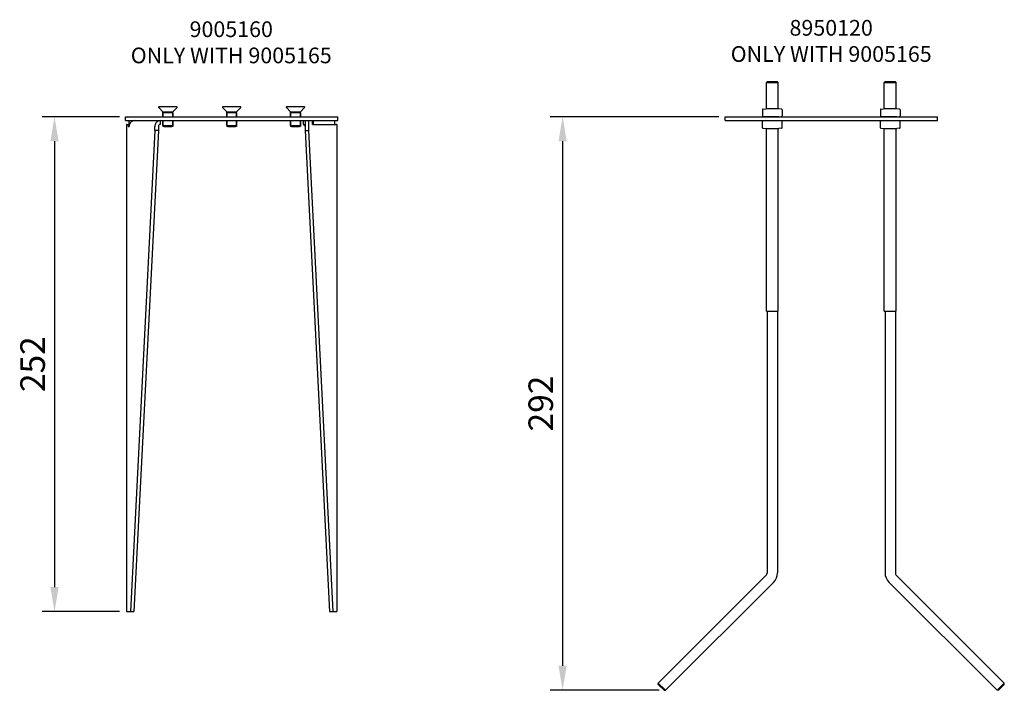
# Model space of a CAD drawing. Extents: x -183 to 1049, y 369 to 1998.
# Drawn here: x -183 to 318, y 751 to 1092 of the extents above; entities that cross this region are included whole.
import ezdxf

# ---------------------------------------------------------------- set-up
doc = ezdxf.new("R2010")
doc.units = 0
doc.layers.get('DEFPOINTS').update_dxf_attribs({"linetype": 'CONTINUOUS'})
doc.layers.add('PLATEK_-_ACCESSORI', color=7, linetype='CONTINUOUS')
doc.layers.add('PLATEK_-_QUOTE', color=7, linetype='CONTINUOUS')
doc.styles.get("Standard").update_dxf_attribs({"font": 'arial.ttf'})
doc.styles.add('TEXTSTYLE_2', font='arial.ttf')
doc.dimstyles.new('ISO-25', dxfattribs={"dimscale": 5, "dimtxt": 2.5, "dimasz": 2.5, "dimexe": 1.25, "dimexo": 0.625, "dimtad": 1, "dimdec": 0, "dimrnd": 1, "dimtxsty": 'STANDARD', "dimcen": 2.5, "dimazin": 3, "dimtfac": 1, "dimtdec": 0, "dimtmove": 0, "dimatfit": 3})

# ---------------------------------------------------------------- blocks, each defined once
blk = doc.blocks.new('*D6')
at = {"layer": 'DEFPOINTS', "color": 0, "linetype": 'CONTINUOUS'}
for p in [(-129.07, 1043.05), (-165.23, 791.05), (-129.07, 791.05)]:
    blk.add_point(p, dxfattribs=at)
at = {"layer": 'PLATEK_-_QUOTE', "color": 0, "linetype": 'CONTINUOUS'}
for p, q in [((-132.19, 1043.05), (-171.48, 1043.05)), ((-165.23, 1030.55), (-165.23, 803.55)), ((-132.19, 791.05), (-171.48, 791.05))]:
    blk.add_line(p, q, dxfattribs=at)
for points in [[(-167.31, 1030.55), (-163.15, 1030.55), (-165.23, 1043.05)], [(-167.31, 803.55), (-163.15, 803.55), (-165.23, 791.05)]]:
    blk.add_solid(points, dxfattribs=at)
at = {"layer": 'PLATEK_-_QUOTE', "color": 0, "linetype": 'CONTINUOUS', "insert": (-174.74, 917.05), "char_height": 12.5, "attachment_point": 5, "rotation": 90}
blk.add_mtext('252', dxfattribs=at)
blk = doc.blocks.new('*D7')
at = {"layer": 'DEFPOINTS', "color": 0, "linetype": 'CONTINUOUS'}
for p in [(176.03, 1043.05), (93.33, 750.98), (145.67, 750.98)]:
    blk.add_point(p, dxfattribs=at)
at = {"layer": 'PLATEK_-_QUOTE', "color": 0, "linetype": 'CONTINUOUS'}
for p, q in [((172.91, 1043.05), (87.08, 1043.05)), ((93.33, 1030.55), (93.33, 763.48)), ((142.55, 750.98), (87.08, 750.98))]:
    blk.add_line(p, q, dxfattribs=at)
for points in [[(91.25, 1030.55), (95.42, 1030.55), (93.33, 1043.05)], [(91.25, 763.48), (95.42, 763.48), (93.33, 750.98)]]:
    blk.add_solid(points, dxfattribs=at)
at = {"layer": 'PLATEK_-_QUOTE', "color": 0, "linetype": 'CONTINUOUS', "insert": (83.83, 897.01), "char_height": 12.5, "attachment_point": 5, "rotation": 90}
blk.add_mtext('292', dxfattribs=at)

msp = doc.modelspace()

# ---------------------------------------------------------------- linework, layer by layer
at = {"layer": 'PLATEK_-_ACCESSORI', "color": 7, "linetype": 'CONTINUOUS'}
for p, q in [((197.53, 1061.05), (197.03, 1060.55)), ((197.03, 1060.55), (203.03, 1060.55)), ((197.03, 1047.05), (197.03, 1060.55)), ((197.53, 1061.05), (202.53, 1061.05)), ((202.53, 1061.05), (203.03, 1060.55)), ((203.03, 1047.05), (203.03, 1060.55)), ((257.53, 1061.05), (257.03, 1060.55)), ((257.03, 1060.55), (263.03, 1060.55)), ((257.03, 1047.05), (257.03, 1060.55)), ((257.53, 1061.05), (262.53, 1061.05)), ((262.53, 1061.05), (263.03, 1060.55)), ((263.03, 1047.05), (263.03, 1060.55)), ((-110.04, 1045.55), (-112.2, 1047.71)), ((-103.03, 1048.05), (-112.06, 1048.05)), ((-105.04, 1045.55), (-102.89, 1047.71)), ((-77.57, 1045.55), (-79.73, 1047.71)), ((-70.55, 1048.05), (-79.59, 1048.05)), ((-72.57, 1045.55), (-70.41, 1047.71)), ((-45.09, 1045.55), (-47.25, 1047.71)), ((-38.08, 1048.05), (-47.11, 1048.05)), ((-40.09, 1045.55), (-37.93, 1047.71)), ((-129.07, 1043.05), (-21.07, 1043.05)), ((-129.07, 1041.05), (-129.07, 1043.05)), ((-110.04, 1045.55), (-105.04, 1045.55)), ((-110.04, 1043.05), (-110.04, 1045.55)), ((-105.04, 1045.05), (-110.04, 1045.05)), ((-110.04, 1045.05), (-110.04, 1043.05)), ((-105.04, 1043.05), (-105.04, 1045.55)), ((-105.04, 1045.05), (-105.04, 1043.05)), ((-77.57, 1045.55), (-72.57, 1045.55)), ((-77.57, 1043.05), (-77.57, 1045.55)), ((-72.57, 1045.05), (-77.57, 1045.05)), ((-77.57, 1045.05), (-77.57, 1043.05)), ((-72.57, 1043.05), (-72.57, 1045.55)), ((-72.57, 1045.05), (-72.57, 1043.05)), ((-45.09, 1045.55), (-40.09, 1045.55)), ((-45.09, 1043.05), (-45.09, 1045.55)), ((-40.09, 1045.05), (-45.09, 1045.05)), ((-45.09, 1045.05), (-45.09, 1043.05)), ((-40.09, 1043.05), (-40.09, 1045.55)), ((-40.09, 1045.05), (-40.09, 1043.05)), ((-21.07, 1041.05), (-21.07, 1043.05)), ((176.03, 1043.05), (284.03, 1043.05)), ((176.03, 1041.05), (176.03, 1043.05)), ((195.03, 1046.64), (195.03, 1043.46)), ((195.29, 1046.93), (196.69, 1047.05)), ((196.69, 1043.05), (195.29, 1043.17)), ((203.37, 1047.05), (196.69, 1047.05)), ((203.37, 1043.05), (196.69, 1043.05)), ((197.03, 1043.05), (197.03, 1043.05)), ((203.03, 1043.05), (203.03, 1043.05)), ((204.77, 1046.93), (203.37, 1047.05)), ((203.37, 1043.05), (204.77, 1043.17)), ((205.03, 1046.64), (205.03, 1043.46)), ((255.03, 1046.64), (255.03, 1043.46)), ((255.29, 1046.93), (256.69, 1047.05)), ((256.69, 1043.05), (255.29, 1043.17)), ((263.37, 1047.05), (256.69, 1047.05)), ((263.37, 1043.05), (256.69, 1043.05)), ((257.03, 1043.05), (257.03, 1043.05)), ((263.03, 1043.05), (263.03, 1043.05)), ((264.77, 1046.93), (263.37, 1047.05)), ((263.37, 1043.05), (264.77, 1043.17)), ((265.03, 1046.64), (265.03, 1043.46)), ((284.03, 1041.05), (284.03, 1043.05)), ((-129.07, 1041.05), (-21.07, 1041.05)), ((-128.25, 1039.05), (-128.65, 1039.05)), ((-128.65, 1039.05), (-128.65, 791.05)), ((-128.25, 1039.05), (-127.1, 1039.05)), ((-127.75, 1039.05), (-127.75, 1038.05)), ((-127.75, 1038.05), (-127.25, 1038.05)), ((-127.38, 1041.05), (-127.38, 1039.05)), ((-114.12, 1036.05), (-114.12, 1038.05)), ((-112.38, 1038.05), (-112.38, 1036.05)), ((-111.52, 1041.05), (-111.52, 1039.05)), ((-110.04, 1041.05), (-110.04, 1038.05)), ((-110.04, 1038.55), (-110.04, 1041.05)), ((-109.54, 1038.05), (-110.04, 1038.55)), ((-110.04, 1038.55), (-105.04, 1038.55)), ((-105.04, 1038.05), (-110.04, 1038.05)), ((-109.54, 1038.05), (-105.54, 1038.05)), ((-105.54, 1038.05), (-105.04, 1038.55)), ((-105.04, 1041.05), (-105.04, 1038.05)), ((-105.04, 1038.55), (-105.04, 1041.05)), ((-77.57, 1041.05), (-77.57, 1038.05)), ((-77.57, 1038.55), (-77.57, 1041.05)), ((-77.07, 1038.05), (-77.57, 1038.55)), ((-77.57, 1038.55), (-72.57, 1038.55)), ((-72.57, 1038.05), (-77.57, 1038.05)), ((-77.07, 1038.05), (-73.07, 1038.05)), ((-73.07, 1038.05), (-72.57, 1038.55)), ((-72.57, 1041.05), (-72.57, 1038.05)), ((-72.57, 1038.55), (-72.57, 1041.05)), ((-45.09, 1041.05), (-45.09, 1038.05)), ((-45.09, 1038.55), (-45.09, 1041.05)), ((-44.59, 1038.05), (-45.09, 1038.55)), ((-45.09, 1038.55), (-40.09, 1038.55)), ((-40.09, 1038.05), (-45.09, 1038.05)), ((-44.59, 1038.05), (-40.59, 1038.05)), ((-40.59, 1038.05), (-40.09, 1038.55)), ((-40.09, 1041.05), (-40.09, 1038.05)), ((-40.09, 1038.55), (-40.09, 1041.05)), ((-38.62, 1041.05), (-38.62, 1039.05)), ((-38.62, 1039.05), (-37.75, 1039.05)), ((-37.75, 1041.05), (-37.75, 1036.05)), ((-36.02, 1041.05), (-36.02, 1036.05)), ((-34.02, 1039.05), (-34.02, 1041.05)), ((-34.02, 1039.05), (-33.52, 1039.05)), ((-33.52, 1041.05), (-33.52, 1039.05)), ((-33.52, 1039.05), (-22.75, 1039.05)), ((-22.75, 1041.05), (-22.75, 1039.05)), ((-22.75, 1039.05), (-21.89, 1039.05)), ((-21.49, 1039.05), (-21.89, 1039.05)), ((-21.49, 1039.05), (-21.49, 791.05)), ((176.03, 1041.05), (284.03, 1041.05)), ((195.03, 1037.46), (195.03, 1040.64)), ((196.69, 1041.05), (195.29, 1040.93)), ((195.29, 1037.17), (196.69, 1037.05)), ((196.69, 1041.05), (203.37, 1041.05)), ((197.03, 1041.05), (197.03, 1041.05)), ((203.03, 1041.05), (203.03, 1041.05)), ((203.37, 1041.05), (204.77, 1040.93)), ((204.77, 1037.17), (203.37, 1037.05)), ((205.03, 1037.46), (205.03, 1040.64)), ((255.03, 1037.46), (255.03, 1040.64)), ((256.69, 1041.05), (255.29, 1040.93)), ((255.29, 1037.17), (256.69, 1037.05)), ((256.69, 1041.05), (263.37, 1041.05)), ((257.03, 1041.05), (257.03, 1041.05)), ((263.03, 1041.05), (263.03, 1041.05)), ((263.37, 1041.05), (264.77, 1040.93)), ((264.77, 1037.17), (263.37, 1037.05)), ((265.03, 1037.46), (265.03, 1040.64)), ((-114.12, 1036.05), (-126.62, 791.05)), ((-112.38, 1036.05), (-124.88, 791.05)), ((-112.38, 1036.05), (-114.12, 1036.05)), ((-37.75, 1036.05), (-36.02, 1036.05)), ((-37.75, 1036.05), (-25.25, 791.05)), ((-36.02, 1036.05), (-23.52, 791.05)), ((196.69, 1037.05), (203.37, 1037.05)), ((197.03, 944.05), (197.03, 1037.05)), ((203.03, 944.05), (203.03, 1037.05)), ((256.69, 1037.05), (263.37, 1037.05)), ((257.03, 944.05), (257.03, 1037.05)), ((263.03, 944.05), (263.03, 1037.05)), ((197.03, 944.05), (203.03, 944.05)), ((197.41, 944.05), (197.41, 810.55)), ((202.66, 944.05), (202.66, 810.86)), ((257.03, 944.05), (263.03, 944.05)), ((257.41, 944.05), (257.41, 810.86)), ((262.66, 944.05), (262.66, 810.55)), ((197.11, 809.84), (141.96, 754.69)), ((262.95, 809.84), (318.1, 754.69)), ((200.6, 805.91), (145.67, 750.98)), ((259.46, 805.91), (314.39, 750.98)), ((-128.65, 791.05), (-124.88, 791.05)), ((-25.25, 791.05), (-21.49, 791.05)), ((145.67, 750.98), (141.96, 754.69)), ((141.96, 753.98), (141.96, 754.69)), ((144.96, 750.98), (141.96, 753.98)), ((318.1, 754.69), (314.39, 750.98)), ((318.1, 753.98), (315.1, 750.98)), ((318.1, 753.98), (318.1, 754.69)), ((144.96, 750.98), (145.67, 750.98)), ((315.1, 750.98), (314.39, 750.98))]:
    msp.add_line(p, q, dxfattribs=at)
for points in [[(-124.65, 1041.05), (-124.98, 1041.03), (-125.3, 1040.96), (-125.61, 1040.84), (-125.9, 1040.68), (-126.18, 1040.48), (-126.43, 1040.24), (-126.55, 1040.1), (-126.75, 1039.81), (-126.93, 1039.5), (-127.07, 1039.15), (-127.17, 1038.8), (-127.23, 1038.43), (-127.25, 1038.05)], [(-111.52, 1041.05), (-111.84, 1041.03), (-112.16, 1040.96), (-112.47, 1040.84), (-112.77, 1040.68), (-113.04, 1040.48), (-113.3, 1040.24), (-113.41, 1040.1), (-113.62, 1039.81), (-113.79, 1039.5), (-113.93, 1039.15), (-114.03, 1038.8), (-114.1, 1038.43), (-114.12, 1038.05)], [(-111.52, 1039.05), (-111.63, 1039.04), (-111.73, 1039.02), (-111.84, 1038.98), (-111.93, 1038.93), (-112.03, 1038.86), (-112.11, 1038.78), (-112.15, 1038.73), (-112.22, 1038.64), (-112.28, 1038.53), (-112.32, 1038.42), (-112.36, 1038.3), (-112.38, 1038.18), (-112.38, 1038.05)], [(-38.62, 1039.05), (-38.51, 1039.04), (-38.4, 1039.02), (-38.3, 1038.98), (-38.2, 1038.93), (-38.11, 1038.86), (-38.03, 1038.78), (-37.99, 1038.73), (-37.92, 1038.64), (-37.86, 1038.53), (-37.81, 1038.42), (-37.78, 1038.3), (-37.76, 1038.18), (-37.75, 1038.05)]]:
    msp.add_lwpolyline(points, dxfattribs=at)
for centre, radius, start, end in [((-112.06, 1047.85), 0.2, 90, 225), ((-103.03, 1047.85), 0.2, 315, 90), ((-79.59, 1047.85), 0.2, 90, 225), ((-70.55, 1047.85), 0.2, 315, 90), ((-47.11, 1047.85), 0.2, 90, 225), ((-38.08, 1047.85), 0.2, 315, 90), ((195.33, 1046.64), 0.3, 97.7106, 180), ((195.33, 1043.46), 0.3, 180, 262.2894), ((204.73, 1046.64), 0.3, 0, 82.2894), ((204.73, 1043.46), 0.3, 277.7106, 0), ((255.33, 1046.64), 0.3, 97.7106, 180), ((255.33, 1043.46), 0.3, 180, 262.2894), ((264.73, 1046.64), 0.3, 0, 82.2894), ((264.73, 1043.46), 0.3, 277.7106, 0), ((195.33, 1040.64), 0.3, 97.7106, 180), ((195.33, 1037.46), 0.3, 180, 262.2894), ((204.73, 1040.64), 0.3, 0, 82.2894), ((204.73, 1037.46), 0.3, 277.7106, 0), ((255.33, 1040.64), 0.3, 97.7106, 180), ((255.33, 1037.46), 0.3, 180, 262.2894), ((264.73, 1040.64), 0.3, 0, 82.2894), ((264.73, 1037.46), 0.3, 277.7106, 0), ((196.41, 810.55), 1, 315, 0), ((195.66, 810.86), 7, 315, 0), ((264.41, 810.86), 7, 180, 225), ((263.66, 810.55), 1, 180, 225)]:
    msp.add_arc(centre, radius, start, end, dxfattribs=at)

# ---------------------------------------------------------------- texts
at = {"layer": 'PLATEK_-_ACCESSORI', "color": 7, "linetype": 'CONTINUOUS', "char_height": 8, "width": 108.5799, "attachment_point": 2, "style": 'TEXTSTYLE_2'}
for s, insert in [('8950120\\PONLY WITH 9005165', (230.01, 1092.33)), ('9005160\\PONLY WITH 9005165', (-75.28, 1091.61))]:
    msp.add_mtext(s, dxfattribs=dict(at, insert=insert))

# ---------------------------------------------------------------- dimensions: what is measured, and where the dimension line sits
at = {"layer": 'PLATEK_-_QUOTE', "color": 7, "linetype": 'CONTINUOUS'}
for base, p1, p2, picture, middle in [((-165.23, 791.05), (-129.07, 1043.05), (-129.07, 791.05), '*D6', (-174.74, 917.05)), ((93.33, 750.98), (176.03, 1043.05), (145.67, 750.98), '*D7', (83.83, 897.01))]:
    dim = msp.add_linear_dim(base=base, p1=p1, p2=p2, angle=90, dimstyle='ISO-25', dxfattribs=at)
    dim.commit()
    dim.dimension.update_dxf_attribs({"geometry": picture, "text_midpoint": middle})

doc.saveas('drawing.dxf')
